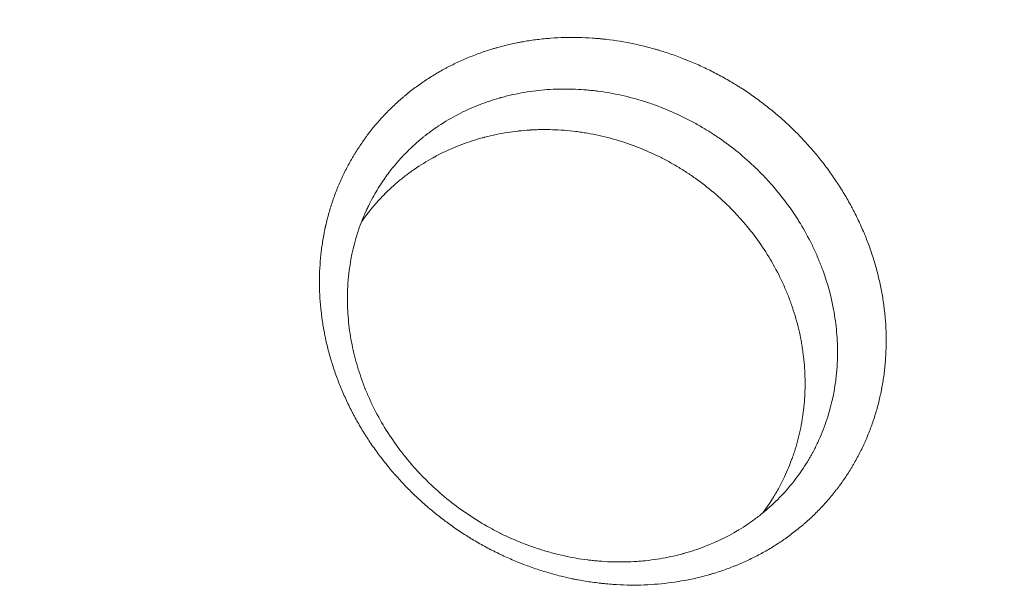
# Model space of a CAD drawing. Units: millimetres. Extents: x -9677 to 9198, y -7721 to 10867.
# Drawn here: x 676 to 906, y 6636 to 6770 of the extents above; entities that cross this region are included whole.
import ezdxf

# ---------------------------------------------------------------- set-up
doc = ezdxf.new("R2010")
doc.units = ezdxf.units.MM
doc.header["$LTSCALE"] = 20
doc.linetypes.add('HIDDEN', pattern=[9.525, 6.35, -3.175])
doc.layers.add('2d', color=230, linetype='Continuous')
doc.layers.add('AS-Free_Space_Hatch', color=31, linetype='HIDDEN')

msp = doc.modelspace()

# ---------------------------------------------------------------- hatches: boundary and pattern name
at = {"layer": 'AS-Free_Space_Hatch'}
h = msp.add_hatch(dxfattribs=at)
h.set_pattern_fill('ANSI31', color=256, scale=100)
h.set_pattern_definition([(274.8466, (1313.8, 4770.08), (316.365, 26.825), [])])
edge = h.paths.add_edge_path()
edge.add_arc((1313.8, 4770.08), 500, 0, 360)
edge = h.paths.add_edge_path()
edge.add_line((8543.8, 8048.62), (8043.12, 6651.31))
edge.add_ellipse((6160.34, 7325.96), major_axis=(-2000, 0), ratio=1, start_angle=135.88167, end_angle=160.28619, ccw=False)
edge.add_ellipse((5070.36, 8427.74), major_axis=(-3549.64, 0), ratio=1, start_angle=118.35697, end_angle=135.36203, ccw=False)
edge.add_line((6756.31, 5304.03), (6571.79, 4736.13))
edge.add_ellipse((5620.73, 5045.14), major_axis=(-1000, 0), ratio=1, start_angle=-18, end_angle=162, ccw=False)
edge.add_line((4669.67, 5354.16), (4861.06, 5943.2))
edge.add_ellipse((6784.7, 5318.17), major_axis=(-2022.63, 0), ratio=1, start_angle=308.80332, end_angle=342, ccw=False)
edge.add_ellipse((6457.19, 5725.46), major_axis=(-1500, 0), ratio=1, start_angle=296.98314, end_angle=308.80332, ccw=False)
edge.add_ellipse((5322.87, 7953.31), major_axis=(-1000, 0), ratio=1, start_angle=116.98314, end_angle=160.28619)
edge.add_line((6264.26, 7615.99), (6661.02, 8723.26))
edge.add_ellipse((7602.41, 8385.94), major_axis=(-1000, 0), ratio=1, start_angle=160.28619, end_angle=340.28619, ccw=False)
edge = h.paths.add_edge_path()
edge.add_line((-5683.85, 7547.21), (-4912.9, 6799.3))
edge.add_line((-4912.9, 6799.3), (-4600.6, 6799.3))
edge.add_ellipse((-4600.6, 5799.3), major_axis=(-1000, 0), ratio=1, start_angle=90, end_angle=270, ccw=False)
edge.add_line((-4600.6, 4799.3), (-4912.9, 4799.3))
edge.add_ellipse((-4912.9, 6799.3), major_axis=(-2000, 0), ratio=1, start_angle=45.86954, end_angle=90, ccw=False)
edge.add_line((-6305.49, 5363.79), (-7076.44, 6111.69))
edge.add_ellipse((-6380.15, 6829.45), major_axis=(-1000, 0), ratio=1, start_angle=-134.13046, end_angle=45.86954, ccw=False)
edge = h.paths.add_edge_path()
edge.add_arc((-6137.51, 698.77), 1000, 36, 126)
edge.add_line((-6725.29, 1507.79), (-8215.29, 425.24))
edge.add_arc((-7627.5, -383.77), 1000, 126, 216)
edge.add_line((-8436.52, -971.56), (-8191.94, -1308.19))
edge.add_arc((-7382.92, -720.4), 1000, 216, 306)
edge.add_line((-6795.14, -1529.42), (-5305.14, -446.88))
edge.add_arc((-5892.93, 362.14), 1000, 306, 396)
edge.add_line((-5083.91, 949.93), (-5328.49, 1286.56))

# ---------------------------------------------------------------- linework, layer by layer
at = {"layer": '2d', "lineweight": 0}
for points, knots in [([(745.67, 6709.41), (745.7, 6711.48), (745.84, 6713.54), (746.2, 6716.61), (746.35, 6717.63), (746.61, 6719.15), (746.75, 6719.91), (746.93, 6720.79), (747.02, 6721.23), (747.07, 6721.42), (747.09, 6721.54), (747.11, 6721.6), (747.35, 6722.65), (747.6, 6723.63), (748.01, 6725.09), (748.23, 6725.82), (748.5, 6726.66), (748.62, 6727.02), (748.7, 6727.26), (748.74, 6727.38), (749.11, 6728.45), (749.46, 6729.39), (750.02, 6730.79), (750.22, 6731.25), (750.62, 6732.17), (750.83, 6732.63), (751.47, 6734), (751.92, 6734.9), (752.64, 6736.23), (753, 6736.89), (753.45, 6737.65), (753.64, 6737.98), (753.77, 6738.2), (753.84, 6738.31), (754.43, 6739.27), (754.97, 6740.11), (755.83, 6741.34), (756.26, 6741.96), (756.78, 6742.66), (757.01, 6742.96), (757.17, 6743.16), (757.24, 6743.27), (757.93, 6744.15), (758.56, 6744.92), (759.54, 6746.05), (759.87, 6746.42), (760.54, 6747.16), (760.89, 6747.53), (761.93, 6748.61), (762.65, 6749.31), (763.75, 6750.34), (764.31, 6750.85), (764.88, 6751.34), (765.27, 6751.67), (765.46, 6751.84), (766.43, 6752.64), (767.23, 6753.27), (768.45, 6754.18), (769.07, 6754.62), (769.8, 6755.13), (770.17, 6755.38), (770.33, 6755.49), (770.44, 6755.56), (770.49, 6755.6), (771.39, 6756.19), (772.25, 6756.73), (773.56, 6757.5), (774.22, 6757.88), (774.89, 6758.25), (775.34, 6758.49), (775.57, 6758.61), (776.7, 6759.19), (777.61, 6759.64), (779.01, 6760.28), (779.48, 6760.48), (780.43, 6760.89), (780.9, 6761.08), (782.35, 6761.65), (783.33, 6762.01), (784.82, 6762.51), (785.56, 6762.75), (786.44, 6763.01), (786.82, 6763.12), (787.07, 6763.19), (787.2, 6763.23), (788.33, 6763.54), (789.34, 6763.8), (790.88, 6764.15), (791.65, 6764.31), (792.56, 6764.49), (792.95, 6764.56), (793.21, 6764.6), (793.34, 6764.63), (794.5, 6764.83), (795.55, 6764.99), (797.12, 6765.18), (797.65, 6765.24), (798.7, 6765.34), (799.23, 6765.39), (800.83, 6765.51), (802.44, 6765.59), (804.05, 6765.61), (805.13, 6765.62), (805.67, 6765.61), (807.3, 6765.58), (808.93, 6765.5), (810.84, 6765.35), (811.79, 6765.26), (812.2, 6765.21), (812.47, 6765.18), (812.61, 6765.17), (814.9, 6764.9), (817.06, 6764.55), (820.28, 6763.87), (821.89, 6763.49), (823.76, 6762.98), (824.69, 6762.72), (825.09, 6762.6), (825.35, 6762.52), (825.48, 6762.48), (826.68, 6762.11), (828.28, 6761.58), (830.12, 6760.9), (830.9, 6760.59), (831.42, 6760.39), (831.69, 6760.28), (832.98, 6759.75), (834.52, 6759.08), (836.03, 6758.36), (837.04, 6757.87), (837.54, 6757.62), (839.03, 6756.85), (840.5, 6756.05), (842.19, 6755.06), (842.91, 6754.62), (843.39, 6754.33), (843.62, 6754.18), (844.82, 6753.42), (845.76, 6752.8), (847.61, 6751.51), (848.52, 6750.84), (850.31, 6749.48), (851.63, 6748.42), (853.14, 6747.14), (853.88, 6746.48), (854.19, 6746.2), (854.4, 6746.01), (854.51, 6745.92), (855.44, 6745.07), (856.65, 6743.91), (857.83, 6742.71), (858.6, 6741.91), (858.98, 6741.5), (860.11, 6740.27), (861.22, 6739.01), (862.46, 6737.5), (862.98, 6736.84), (863.32, 6736.41), (863.49, 6736.19), (864.34, 6735.07), (865.33, 6733.72), (866.43, 6732.11), (866.97, 6731.29), (867.19, 6730.94), (867.34, 6730.71), (867.42, 6730.59), (868.08, 6729.54), (868.93, 6728.13), (869.86, 6726.45), (870.25, 6725.72), (870.5, 6725.23), (870.63, 6724.99), (871.25, 6723.77), (871.96, 6722.3), (872.72, 6720.56), (873.04, 6719.81), (873.25, 6719.31), (873.35, 6719.06), (873.85, 6717.8), (874.23, 6716.78), (874.94, 6714.73), (875.26, 6713.7), (875.87, 6711.62), (876.15, 6710.58), (876.52, 6709.02), (876.64, 6708.49), (876.87, 6707.45), (876.97, 6706.93), (877.27, 6705.35), (877.44, 6704.3), (877.66, 6702.72), (877.72, 6702.2), (877.84, 6701.15), (877.89, 6700.62), (878.03, 6699.04), (878.09, 6697.99), (878.15, 6696.42), (878.16, 6695.9), (878.17, 6694.85), (878.17, 6694.33), (878.17, 6693.81), (878.15, 6692.78), (878.11, 6691.74), (878.01, 6690.2), (877.94, 6689.44), (877.87, 6688.67), (877.81, 6688.16), (877.79, 6687.91), (877.63, 6686.63), (877.49, 6685.61), (877.22, 6684.1), (877.09, 6683.35), (876.91, 6682.48), (876.82, 6682.11), (876.77, 6681.86), (876.74, 6681.74), (876.49, 6680.61), (876.23, 6679.62), (875.81, 6678.15), (875.67, 6677.66), (875.36, 6676.69), (875.2, 6676.21), (874.71, 6674.77), (874.35, 6673.83), (873.79, 6672.43), (873.49, 6671.73), (873.19, 6671.05), (872.98, 6670.59), (872.88, 6670.37), (872.34, 6669.23), (871.89, 6668.34), (871.18, 6667.02), (870.81, 6666.36), (870.37, 6665.61), (870.18, 6665.29), (870.05, 6665.07), (869.99, 6664.97), (869.4, 6664), (868.85, 6663.15), (867.99, 6661.91), (867.55, 6661.3), (867.1, 6660.69), (866.8, 6660.29), (866.65, 6660.09), (865.88, 6659.1), (865.24, 6658.32), (863.93, 6656.81), (863.25, 6656.07), (861.85, 6654.63), (861.14, 6653.92), (860.04, 6652.9), (859.48, 6652.4), (858.82, 6651.83), (858.53, 6651.59), (858.34, 6651.43), (858.25, 6651.35), (857.37, 6650.62), (856.57, 6649.99), (855.36, 6649.09), (854.74, 6648.65), (854.02, 6648.14), (853.7, 6647.93), (853.49, 6647.79), (853.39, 6647.72), (852.43, 6647.08), (851.56, 6646.54), (849.79, 6645.5), (848.9, 6645.01), (847.08, 6644.06), (846.16, 6643.62), (844.76, 6642.98), (844.06, 6642.67), (843.34, 6642.38), (842.87, 6642.18), (842.63, 6642.09), (841.43, 6641.62), (840.46, 6641.26), (838.99, 6640.77), (838.25, 6640.53), (837.38, 6640.27), (837, 6640.16), (836.75, 6640.09), (836.63, 6640.06), (834.47, 6639.46), (832.42, 6638.99), (828.24, 6638.27), (826.13, 6638.01), (822.94, 6637.77), (821.87, 6637.72), (820.27, 6637.68), (819.46, 6637.67), (818.53, 6637.67), (818.12, 6637.68), (817.85, 6637.68), (817.72, 6637.69), (816.5, 6637.71), (815.42, 6637.76), (813.79, 6637.87), (812.98, 6637.94), (812.17, 6638.02), (811.63, 6638.08), (811.36, 6638.11), (809.99, 6638.27), (808.91, 6638.42), (807.27, 6638.69), (806.46, 6638.83), (805.65, 6638.99), (805.1, 6639.09), (804.83, 6639.15), (803.48, 6639.44), (802.41, 6639.69), (800.28, 6640.24), (799.22, 6640.54), (797.1, 6641.19), (796.05, 6641.54), (794.48, 6642.11), (793.7, 6642.4), (792.79, 6642.75), (792.4, 6642.9), (792.14, 6643.01), (792.02, 6643.06), (790.84, 6643.54), (789.3, 6644.21), (787.52, 6645.06), (786.76, 6645.43), (786.26, 6645.69), (786, 6645.82), (784.76, 6646.46), (783.28, 6647.26), (781.59, 6648.26), (780.87, 6648.7), (780.39, 6649), (780.15, 6649.15), (778.97, 6649.9), (777.57, 6650.83), (775.97, 6651.97), (775.3, 6652.47), (774.85, 6652.8), (774.62, 6652.97), (773.5, 6653.83), (772.18, 6654.88), (770.9, 6655.98), (770.05, 6656.72), (769.63, 6657.1), (768.38, 6658.24), (767.15, 6659.41), (765.78, 6660.81), (765.1, 6661.53), (764.81, 6661.83), (764.62, 6662.04), (764.53, 6662.14), (762.93, 6663.89), (761.5, 6665.59), (759.47, 6668.25), (758.81, 6669.14), (757.87, 6670.5), (757.4, 6671.19), (756.94, 6671.88), (756.64, 6672.35), (756.5, 6672.58), (755.75, 6673.75), (755.18, 6674.71), (754.36, 6676.15), (753.96, 6676.87), (753.5, 6677.73), (753.31, 6678.1), (753.19, 6678.34), (753.12, 6678.47), (752.56, 6679.56), (752.09, 6680.55), (751.42, 6682.03), (751.09, 6682.78), (750.77, 6683.53), (750.57, 6684.03), (750.47, 6684.29), (749.97, 6685.54), (749.59, 6686.55), (749.07, 6688.08), (748.9, 6688.59), (748.57, 6689.61), (748.42, 6690.12), (747.97, 6691.67), (747.69, 6692.71), (747.31, 6694.27), (747.14, 6695.06), (746.97, 6695.84), (746.87, 6696.37), (746.82, 6696.63), (746.57, 6697.93), (746.4, 6698.98), (746.18, 6700.55), (746.09, 6701.34), (745.99, 6702.26), (745.95, 6702.65), (745.92, 6702.91), (745.91, 6703.05), (745.72, 6705.26), (745.64, 6707.33), (745.67, 6709.41)], [0, 0, 0, 0, 0.015625, 0.015625, 0.0234375, 0.0234375, 0.0273438, 0.0292969, 0.0302734, 0.0307617, 0.0307617, 0.03125, 0.03125, 0.0390625, 0.0390625, 0.0429688, 0.0449219, 0.0458984, 0.0458984, 0.046875, 0.046875, 0.0546875, 0.0546875, 0.0585938, 0.0585938, 0.0625, 0.0625, 0.0703125, 0.0703125, 0.0742188, 0.0761719, 0.0771484, 0.0771484, 0.078125, 0.078125, 0.0859375, 0.0859375, 0.0898438, 0.0917969, 0.0927734, 0.0927734, 0.09375, 0.09375, 0.1015625, 0.1015625, 0.1054688, 0.1054688, 0.109375, 0.109375, 0.1171875, 0.1171875, 0.1210938, 0.1230469, 0.1230469, 0.125, 0.125, 0.1328125, 0.1328125, 0.1367188, 0.1386719, 0.1396484, 0.1401367, 0.1401367, 0.140625, 0.140625, 0.1484375, 0.1484375, 0.1523438, 0.1542969, 0.1542969, 0.15625, 0.15625, 0.1640625, 0.1640625, 0.1679688, 0.1679688, 0.171875, 0.171875, 0.1796875, 0.1796875, 0.1835938, 0.1855469, 0.1865234, 0.1865234, 0.1875, 0.1875, 0.1953125, 0.1953125, 0.1992188, 0.2011719, 0.2021484, 0.2021484, 0.203125, 0.203125, 0.2109375, 0.2109375, 0.2148438, 0.2148438, 0.21875, 0.21875, 0.2265625, 0.2304688, 0.2304688, 0.234375, 0.234375, 0.2421875, 0.2460938, 0.2480469, 0.2490234, 0.2490234, 0.25, 0.25, 0.265625, 0.265625, 0.2734375, 0.2773438, 0.2792969, 0.2802734, 0.2802734, 0.28125, 0.28125, 0.2890625, 0.2929688, 0.2949219, 0.2949219, 0.296875, 0.296875, 0.3046875, 0.3085938, 0.3085938, 0.3125, 0.3125, 0.3203125, 0.3242188, 0.3261719, 0.3261719, 0.328125, 0.328125, 0.3359375, 0.3359375, 0.34375, 0.34375, 0.3515625, 0.3554688, 0.3574219, 0.3583984, 0.3583984, 0.359375, 0.359375, 0.3671875, 0.3710938, 0.3710938, 0.375, 0.375, 0.3828125, 0.3867188, 0.3886719, 0.3886719, 0.390625, 0.390625, 0.3984375, 0.4023438, 0.4042969, 0.4052734, 0.4052734, 0.40625, 0.40625, 0.4140625, 0.4179688, 0.4199219, 0.4199219, 0.421875, 0.421875, 0.4296875, 0.4335938, 0.4355469, 0.4355469, 0.4375, 0.4375, 0.4453125, 0.4453125, 0.453125, 0.453125, 0.4609375, 0.4609375, 0.4648438, 0.4648438, 0.46875, 0.46875, 0.4765625, 0.4765625, 0.4804688, 0.4804688, 0.484375, 0.484375, 0.4921875, 0.4921875, 0.4960938, 0.4960938, 0.5, 0.5, 0.5, 0.5078125, 0.5078125, 0.5117187, 0.5136719, 0.5136719, 0.515625, 0.515625, 0.5234375, 0.5234375, 0.5273437, 0.5292969, 0.5302734, 0.5302734, 0.53125, 0.53125, 0.5390625, 0.5390625, 0.5429688, 0.5429688, 0.546875, 0.546875, 0.5546875, 0.5546875, 0.5585938, 0.5605469, 0.5605469, 0.5625, 0.5625, 0.5703125, 0.5703125, 0.5742188, 0.5761719, 0.5771484, 0.5771484, 0.578125, 0.578125, 0.5859375, 0.5859375, 0.5898438, 0.5917969, 0.5917969, 0.59375, 0.59375, 0.6015625, 0.6015625, 0.609375, 0.609375, 0.6171875, 0.6171875, 0.6210938, 0.6230469, 0.6240234, 0.6240234, 0.625, 0.625, 0.6328125, 0.6328125, 0.6367187, 0.6386719, 0.6396484, 0.6396484, 0.640625, 0.640625, 0.6484375, 0.6484375, 0.65625, 0.65625, 0.6640625, 0.6640625, 0.6679687, 0.6699219, 0.6699219, 0.671875, 0.671875, 0.6796875, 0.6796875, 0.6835937, 0.6855469, 0.6865234, 0.6865234, 0.6875, 0.6875, 0.703125, 0.703125, 0.71875, 0.71875, 0.7265625, 0.7265625, 0.7304687, 0.7324219, 0.7333984, 0.7333984, 0.734375, 0.734375, 0.7421875, 0.7421875, 0.7460937, 0.7480469, 0.7480469, 0.75, 0.75, 0.7578125, 0.7578125, 0.7617187, 0.7636719, 0.7636719, 0.765625, 0.765625, 0.7734375, 0.7734375, 0.78125, 0.78125, 0.7890625, 0.7890625, 0.7929687, 0.7949219, 0.7958984, 0.7958984, 0.796875, 0.796875, 0.8046875, 0.8085937, 0.8105469, 0.8105469, 0.8125, 0.8125, 0.8203125, 0.8242187, 0.8261719, 0.8261719, 0.828125, 0.828125, 0.8359375, 0.8398437, 0.8417969, 0.8417969, 0.84375, 0.84375, 0.8515625, 0.8554687, 0.8554687, 0.859375, 0.859375, 0.8671875, 0.8710937, 0.8730469, 0.8740234, 0.8740234, 0.875, 0.875, 0.890625, 0.890625, 0.8984375, 0.8984375, 0.9023437, 0.9042969, 0.9042969, 0.90625, 0.90625, 0.9140625, 0.9140625, 0.9179687, 0.9199219, 0.9208984, 0.9208984, 0.921875, 0.921875, 0.9296875, 0.9296875, 0.9335937, 0.9355469, 0.9355469, 0.9375, 0.9375, 0.9453125, 0.9453125, 0.9492187, 0.9492187, 0.953125, 0.953125, 0.9609375, 0.9609375, 0.9648437, 0.9667969, 0.9667969, 0.96875, 0.96875, 0.9765625, 0.9765625, 0.9804687, 0.9824219, 0.9833984, 0.9833984, 0.984375, 0.984375, 1, 1, 1, 1]), ([(857.56, 6722.98), (856.76, 6724.24), (855.93, 6725.47), (853.95, 6728.16), (852.8, 6729.6), (851.27, 6731.35), (850.96, 6731.7), (850.33, 6732.39), (850.01, 6732.73), (849.05, 6733.75), (848.39, 6734.41), (846.38, 6736.36), (844.98, 6737.6), (842.09, 6739.95), (840.6, 6741.07), (838.28, 6742.66), (837.49, 6743.18), (835.89, 6744.18), (834.67, 6744.91), (833.44, 6745.59), (832.82, 6745.92), (832.61, 6746.03), (832.3, 6746.2), (832.2, 6746.25), (831.99, 6746.36), (831.89, 6746.41), (830.97, 6746.88), (830.15, 6747.28), (827.66, 6748.43), (825.97, 6749.13), (823.37, 6750.07), (822.5, 6750.37), (820.74, 6750.93), (819.84, 6751.19), (818.04, 6751.67), (817.14, 6751.9), (815.31, 6752.3), (813.49, 6752.66), (811.54, 6752.96), (810.45, 6753.1), (810.25, 6753.12), (810.16, 6753.13), (810.1, 6753.14), (810.08, 6753.14), (809.84, 6753.17), (809.2, 6753.24), (808.56, 6753.3), (806.42, 6753.49), (804.68, 6753.56), (802.05, 6753.56), (801.16, 6753.53), (799.38, 6753.45), (798.48, 6753.38), (796.69, 6753.21), (795.79, 6753.11), (794, 6752.85), (793.11, 6752.7), (791.33, 6752.35), (790, 6752.06), (788.65, 6751.71), (788.18, 6751.58), (788.13, 6751.56), (788.11, 6751.56), (788.04, 6751.54), (787.9, 6751.5), (787.58, 6751.41), (787.31, 6751.33), (785.66, 6750.84), (784.17, 6750.33), (781.13, 6749.11), (779.59, 6748.41), (776.53, 6746.82), (775.01, 6745.93), (772.77, 6744.44), (772.02, 6743.91), (770.91, 6743.08), (770.36, 6742.66), (769.77, 6742.18), (769.52, 6741.97), (769.45, 6741.91), (769.43, 6741.89), (769.43, 6741.89), (769.43, 6741.89), (769.43, 6741.89), (769.42, 6741.89), (769.42, 6741.89), (769.4, 6741.88), (769.39, 6741.86), (769.12, 6741.64), (768.61, 6741.22), (767.5, 6740.21), (767.07, 6739.81), (766.11, 6738.87), (765.58, 6738.34), (764.43, 6737.11), (763.82, 6736.42), (762.54, 6734.88), (761.88, 6734.02), (760.52, 6732.14), (759.83, 6731.1), (758.46, 6728.83), (757.78, 6727.59), (757.03, 6726.06), (756.94, 6725.87), (756.84, 6725.66), (756.83, 6725.63), (756.82, 6725.61), (756.82, 6725.61), (756.81, 6725.6), (756.8, 6725.57), (756.76, 6725.49), (756.64, 6725.22), (756.34, 6724.57), (756.08, 6723.96), (755.58, 6722.74), (755.27, 6721.93), (753.84, 6717.84), (753.08, 6714.55), (752.64, 6711.26)], [0.5931074, 0.5931074, 0.5931074, 0.5931074, 0.6053286, 0.6053286, 0.6203756, 0.6203756, 0.6241373, 0.6241373, 0.6278991, 0.6278991, 0.6354225, 0.6354225, 0.6504695, 0.6504695, 0.6655164, 0.6655164, 0.6730399, 0.6730399, 0.6805634, 0.6843251, 0.6843251, 0.686206, 0.686206, 0.6871464, 0.6871464, 0.6880869, 0.6880869, 0.6956103, 0.6956103, 0.7106573, 0.7106573, 0.7181808, 0.7181808, 0.7257042, 0.7257042, 0.7332277, 0.7332277, 0.7407512, 0.7482747, 0.7492151, 0.7496853, 0.7499204, 0.7499204, 0.7501555, 0.7501555, 0.7520364, 0.7557981, 0.7557981, 0.7708451, 0.7708451, 0.7783686, 0.7783686, 0.785892, 0.785892, 0.7934155, 0.7934155, 0.800939, 0.800939, 0.8084625, 0.8122242, 0.8124593, 0.8124593, 0.8126944, 0.8126944, 0.8131646, 0.8141051, 0.8159859, 0.8159859, 0.8310329, 0.8310329, 0.8460798, 0.8460798, 0.8611268, 0.8611268, 0.8686503, 0.8686503, 0.872412, 0.8742929, 0.8747631, 0.8749982, 0.8749982, 0.8750129, 0.8750129, 0.8750276, 0.875057, 0.8751158, 0.8752333, 0.8761737, 0.8761737, 0.8912207, 0.8912207, 0.8987442, 0.8987442, 0.9062676, 0.9062676, 0.9137911, 0.9137911, 0.9213146, 0.9213146, 0.9288381, 0.9288381, 0.9363615, 0.9363615, 0.937302, 0.9374195, 0.9374783, 0.9374783, 0.9375077, 0.9375077, 0.9375371, 0.9377722, 0.9382424, 0.9401233, 0.943885, 0.943885, 0.9514085, 0.9514085, 0.9815024, 0.9815024, 0.9815024, 0.9815024]), ([(755.54, 6722.63), (755.96, 6723.23), (756.39, 6723.8), (757.06, 6724.67), (757.31, 6724.98), (757.62, 6725.36), (757.7, 6725.46), (757.78, 6725.56), (757.8, 6725.58), (757.81, 6725.59), (757.81, 6725.6), (757.83, 6725.62), (757.88, 6725.69), (758.12, 6725.97), (758.35, 6726.23), (759.24, 6727.27), (759.94, 6728.02), (761.94, 6730.06), (763.15, 6731.14), (764.43, 6732.21), (764.67, 6732.41), (765.02, 6732.7), (765.15, 6732.79), (765.26, 6732.89), (765.28, 6732.9), (765.29, 6732.91), (765.32, 6732.93), (765.38, 6732.98), (765.53, 6733.1), (766.34, 6733.72), (767.12, 6734.29), (769.24, 6735.76), (770.71, 6736.67), (772.28, 6737.53), (772.32, 6737.56), (772.43, 6737.61), (772.58, 6737.7), (772.73, 6737.78), (773.04, 6737.94), (773.25, 6738.05), (773.86, 6738.37), (774.27, 6738.57), (775.51, 6739.17), (776.33, 6739.54), (778.77, 6740.56), (780.37, 6741.14), (782.34, 6741.75), (782.93, 6741.93), (783.61, 6742.12), (783.95, 6742.21), (784.12, 6742.26), (784.2, 6742.27), (784.24, 6742.29), (784.27, 6742.3), (785.21, 6742.54), (786.11, 6742.75), (787.9, 6743.12), (788.78, 6743.28), (790.45, 6743.54), (791.23, 6743.64), (792, 6743.73)], [0.082006, 0.082006, 0.082006, 0.082006, 0.0886702, 0.0886702, 0.0924788, 0.0924788, 0.093431, 0.093669, 0.0937285, 0.0937285, 0.0937881, 0.0937881, 0.0939071, 0.0943831, 0.0962875, 0.0962875, 0.1039047, 0.1039047, 0.1191391, 0.1191391, 0.1229477, 0.1229477, 0.124852, 0.124971, 0.124971, 0.1250901, 0.1250901, 0.1253281, 0.1258042, 0.1267563, 0.1343735, 0.1343735, 0.149608, 0.149608, 0.1500841, 0.1500841, 0.1505601, 0.1515123, 0.1515123, 0.1534166, 0.1534166, 0.1572252, 0.1572252, 0.1648424, 0.1648424, 0.1800768, 0.1800768, 0.1838855, 0.1857898, 0.1867419, 0.187218, 0.187456, 0.187456, 0.1876941, 0.1876941, 0.1953113, 0.1953113, 0.2029285, 0.2029285, 0.2097425, 0.2097425, 0.2097425, 0.2097425]), ([(792, 6743.73), (792.09, 6743.74), (792.18, 6743.75), (793.13, 6743.85), (793.98, 6743.92), (794.86, 6743.98), (794.91, 6743.98), (795.01, 6743.99), (795.07, 6743.99), (795.24, 6744), (795.57, 6744.02), (796.36, 6744.06), (797.03, 6744.07), (799.27, 6744.11), (801.06, 6744.05), (803.76, 6743.84), (804.66, 6743.75), (805.78, 6743.61), (806.01, 6743.59), (806.46, 6743.52), (807.15, 6743.43), (807.84, 6743.32), (810.13, 6742.92), (811.95, 6742.52), (815.52, 6741.56), (817.27, 6741), (820.69, 6739.75), (822.36, 6739.05), (824.82, 6737.89), (825.63, 6737.49), (826.83, 6736.86), (827.22, 6736.65), (828.03, 6736.2), (829.24, 6735.51), (830.43, 6734.78), (831.99, 6733.78), (832.76, 6733.26), (835.02, 6731.67), (836.47, 6730.54), (839.27, 6728.16), (840.62, 6726.91), (842.57, 6724.94), (843.2, 6724.27), (844.13, 6723.24), (844.44, 6722.89), (844.82, 6722.45), (844.9, 6722.36), (845.04, 6722.19), (845.26, 6721.94), (845.48, 6721.68), (847.91, 6718.73), (849.96, 6715.77), (852.64, 6711.02), (853.46, 6709.39), (854.6, 6706.86), (854.96, 6706.01), (855.46, 6704.71), (855.63, 6704.28), (855.87, 6703.63), (855.94, 6703.41), (856.1, 6702.98), (856.17, 6702.77), (856.82, 6700.84), (857.32, 6699.12), (857.93, 6696.52), (858.21, 6695.22), (858.44, 6693.91), (858.54, 6693.25), (858.58, 6693.03), (858.63, 6692.7), (858.64, 6692.59), (858.66, 6692.46), (858.66, 6692.43), (858.67, 6692.38), (858.68, 6692.3), (858.81, 6691.43), (858.91, 6690.55), (859.06, 6688.86), (859.12, 6688), (859.2, 6686.24), (859.22, 6685.35), (859.21, 6683.99), (859.2, 6683.31), (859.16, 6682.5), (859.14, 6682.09), (859.13, 6681.89), (859.13, 6681.8), (859.13, 6681.74), (859.12, 6681.71), (859.12, 6681.68)], [0.2097425, 0.2097425, 0.2097425, 0.2097425, 0.2105457, 0.2105457, 0.2181629, 0.2181629, 0.218639, 0.218639, 0.2191151, 0.2191151, 0.2200672, 0.2219715, 0.2257802, 0.2257802, 0.2410146, 0.2410146, 0.2486318, 0.2486318, 0.2505361, 0.2505361, 0.2524404, 0.256249, 0.256249, 0.2714835, 0.2714835, 0.2867179, 0.2867179, 0.3019523, 0.3019523, 0.3095696, 0.3095696, 0.3133782, 0.3133782, 0.3171868, 0.324804, 0.324804, 0.3324212, 0.3324212, 0.3476556, 0.3476556, 0.3628901, 0.3628901, 0.3705073, 0.3705073, 0.3743159, 0.3743159, 0.3752681, 0.3752681, 0.3762202, 0.3781245, 0.3781245, 0.4085934, 0.4085934, 0.4238278, 0.4238278, 0.431445, 0.431445, 0.4352536, 0.4352536, 0.437158, 0.437158, 0.4390623, 0.4390623, 0.4542967, 0.4542967, 0.4619139, 0.4657225, 0.4657225, 0.4676268, 0.4676268, 0.468579, 0.468579, 0.468817, 0.468817, 0.4690551, 0.4695311, 0.4771483, 0.4771483, 0.4847656, 0.4847656, 0.4923828, 0.4923828, 0.4961914, 0.4980957, 0.4990478, 0.4995239, 0.499762, 0.499762, 0.5, 0.5, 0.5, 0.5]), ([(863.41, 6711.06), (863.26, 6711.46), (863.11, 6711.86), (862.88, 6712.47), (862.79, 6712.68), (862.63, 6713.1), (862.54, 6713.31), (862.28, 6713.95), (862.1, 6714.37), (861.55, 6715.63), (861.16, 6716.47), (859.94, 6718.94), (859.05, 6720.54), (857.92, 6722.4), (857.74, 6722.69), (857.56, 6722.98)], [0.55654342, 0.55654342, 0.55654342, 0.55654342, 0.5601878, 0.5601878, 0.56206867, 0.56206867, 0.56394954, 0.56394954, 0.56771127, 0.56771127, 0.57523475, 0.57523475, 0.5902817, 0.5902817, 0.59310742, 0.59310742, 0.59310742, 0.59310742]), ([(752.64, 6711.26), (752.51, 6710.24), (752.41, 6709.23), (752.26, 6707.2), (752.22, 6706.18), (752.21, 6705.17)], [0.9815024, 0.9815024, 0.9815024, 0.9815024, 0.9907512, 0.9907512, 1, 1, 1, 1]), ([(866.79, 6691.45), (866.8, 6692.34), (866.79, 6693.23), (866.72, 6695.01), (866.66, 6695.9), (866.43, 6698.56), (866.18, 6700.33), (865.29, 6705.13), (864.47, 6708.12), (863.41, 6711.06)], [0.5, 0.5, 0.5, 0.5, 0.50752347, 0.50752347, 0.51504695, 0.51504695, 0.5300939, 0.5300939, 0.55654342, 0.55654342, 0.55654342, 0.55654342]), ([(752.21, 6705.17), (752.19, 6703.34), (752.26, 6701.53), (752.58, 6697.96), (752.83, 6696.2), (753.48, 6692.74), (753.89, 6691.03), (754.85, 6687.66), (755.41, 6686), (756.11, 6684.19), (756.19, 6683.99), (756.28, 6683.74), (756.3, 6683.69), (756.35, 6683.58), (756.41, 6683.42), (756.65, 6682.83), (757.25, 6681.43), (757.83, 6680.17), (759.06, 6677.68), (759.95, 6676.06), (761.87, 6672.91), (762.9, 6671.37), (764.55, 6669.14), (765.11, 6668.41), (766.26, 6666.98), (767.14, 6665.93), (768.04, 6664.91), (768.42, 6664.49), (768.5, 6664.41), (768.66, 6664.24), (768.9, 6663.98), (769.77, 6663.05), (770.59, 6662.23), (772.61, 6660.28), (774, 6659.03), (776.92, 6656.65), (778.45, 6655.51), (781.58, 6653.38), (783.17, 6652.38), (785.21, 6651.23), (785.62, 6651), (786.45, 6650.56), (786.86, 6650.34), (788.08, 6649.71), (788.91, 6649.31), (790.57, 6648.55), (791.42, 6648.18), (793.13, 6647.48), (794, 6647.14), (795.76, 6646.51), (796.64, 6646.21), (798.42, 6645.65), (799.32, 6645.39), (802.01, 6644.67), (803.83, 6644.28), (806.57, 6643.8), (807.61, 6643.65), (808.65, 6643.52), (808.82, 6643.5), (808.88, 6643.49), (808.99, 6643.48), (809.25, 6643.45), (809.95, 6643.37), (811.47, 6643.23), (812.79, 6643.15), (814.59, 6643.08), (815.5, 6643.07), (817.33, 6643.08), (818.25, 6643.11), (819.41, 6643.17), (819.64, 6643.19), (820.11, 6643.22), (820.34, 6643.24), (821.02, 6643.29), (821.48, 6643.33), (823.73, 6643.57), (825.49, 6643.84), (828.05, 6644.36), (828.89, 6644.55), (829.93, 6644.82), (830.14, 6644.87), (830.45, 6644.95), (830.55, 6644.98), (830.75, 6645.04), (830.86, 6645.06), (831.35, 6645.2), (831.75, 6645.32), (833.74, 6645.92), (835.33, 6646.49), (839.99, 6648.41), (842.99, 6650.01), (846.58, 6652.44), (847.29, 6652.95), (848.34, 6653.75), (848.69, 6654.02), (849.2, 6654.44), (849.38, 6654.58), (849.63, 6654.79), (849.71, 6654.86), (849.87, 6654.99), (849.95, 6655.06), (851.32, 6656.22), (852.54, 6657.37), (854.83, 6659.78), (855.91, 6661.05), (857.93, 6663.68), (858.87, 6665.05), (859.95, 6666.83), (860.28, 6667.38), (860.64, 6668.02), (860.79, 6668.29), (860.86, 6668.43), (860.89, 6668.48), (860.94, 6668.58), (860.97, 6668.62), (861.41, 6669.45), (861.81, 6670.23), (862.91, 6672.58), (863.55, 6674.16), (865.19, 6678.94), (865.93, 6682.16), (866.36, 6685.41)], [0, 0, 0, 0, 0.0150697, 0.0150697, 0.0301395, 0.0301395, 0.0452092, 0.0452092, 0.0602789, 0.0602789, 0.0621627, 0.0621627, 0.0626336, 0.0626336, 0.0631045, 0.0640464, 0.0678138, 0.0753487, 0.0753487, 0.0904184, 0.0904184, 0.1054882, 0.1054882, 0.113023, 0.113023, 0.1205579, 0.1243253, 0.1243253, 0.1252672, 0.1252672, 0.1262091, 0.1280928, 0.1356276, 0.1356276, 0.1506974, 0.1506974, 0.1657671, 0.1657671, 0.1808368, 0.1808368, 0.1846043, 0.1846043, 0.1883717, 0.1883717, 0.1959066, 0.1959066, 0.2034415, 0.2034415, 0.2109763, 0.2109763, 0.2185112, 0.2185112, 0.2260461, 0.2260461, 0.2411158, 0.2411158, 0.2486507, 0.2495925, 0.2495925, 0.2500635, 0.2500635, 0.2505344, 0.2524181, 0.2561855, 0.2637204, 0.2637204, 0.2712553, 0.2712553, 0.2787901, 0.2787901, 0.2806739, 0.2806739, 0.2825576, 0.2825576, 0.286325, 0.286325, 0.3013947, 0.3013947, 0.3089296, 0.3089296, 0.3108133, 0.3108133, 0.3117552, 0.3117552, 0.3126971, 0.3126971, 0.3164645, 0.3164645, 0.3315342, 0.3315342, 0.3616737, 0.3616737, 0.3692086, 0.3692086, 0.372976, 0.372976, 0.3748597, 0.3748597, 0.3758016, 0.3758016, 0.3767434, 0.3767434, 0.3918132, 0.3918132, 0.4068829, 0.4068829, 0.4219526, 0.4219526, 0.4257201, 0.4276038, 0.4285457, 0.4285457, 0.4290166, 0.4290166, 0.4294875, 0.4294875, 0.4370224, 0.4370224, 0.4520921, 0.4520921, 0.4822316, 0.4822316, 0.4822316, 0.4822316]), ([(866.36, 6685.41), (866.36, 6685.43), (866.36, 6685.45), (866.37, 6685.48), (866.37, 6685.53), (866.39, 6685.64), (866.42, 6685.88), (866.47, 6686.34), (866.57, 6687.25), (866.68, 6688.52), (866.73, 6689.52), (866.76, 6690.25), (866.77, 6690.61), (866.78, 6691.03), (866.79, 6691.24), (866.79, 6691.35), (866.79, 6691.39), (866.79, 6691.42), (866.79, 6691.43), (866.79, 6691.45)], [0.4822316, 0.4822316, 0.4822316, 0.4822316, 0.48237041, 0.48237041, 0.48250923, 0.48278686, 0.48334212, 0.48445265, 0.4866737, 0.4911158, 0.4955579, 0.4955579, 0.49777895, 0.49888947, 0.49944474, 0.49972237, 0.49986118, 0.49986118, 0.5, 0.5, 0.5, 0.5]), ([(859.12, 6681.68), (859.08, 6680.9), (858.98, 6679.72), (858.82, 6678.35), (858.74, 6677.77), (858.69, 6677.38), (858.66, 6677.18), (858.63, 6676.99)], [0.5, 0.5, 0.5, 0.5, 0.50690055, 0.51035082, 0.51207596, 0.51207596, 0.5138011, 0.5138011, 0.5138011, 0.5138011]), ([(858.63, 6676.99), (858.37, 6675.27), (858.03, 6673.57), (857.39, 6671.07), (857.04, 6669.83), (856.57, 6668.4), (856.33, 6667.69), (856.2, 6667.33), (856.13, 6667.16), (856.1, 6667.07), (856.09, 6667.02), (856.08, 6667.01), (856.07, 6666.99), (856.07, 6666.98), (855.64, 6665.83), (855.1, 6664.47), (854.01, 6662.16), (853.6, 6661.34), (852.9, 6660.06), (852.65, 6659.62), (852.26, 6658.95), (852.13, 6658.73), (851.92, 6658.39), (851.82, 6658.22), (851.69, 6658.01), (851.63, 6657.91), (851.6, 6657.87), (851.59, 6657.84), (851.58, 6657.83), (850.83, 6656.64), (850.08, 6655.55), (849.32, 6654.54)], [0.5138011, 0.5138011, 0.5138011, 0.5138011, 0.52899481, 0.52899481, 0.53659167, 0.5403901, 0.54228931, 0.54323892, 0.54371373, 0.54395113, 0.54406983, 0.54412918, 0.54412918, 0.54418853, 0.54418853, 0.55938224, 0.55938224, 0.5669791, 0.5669791, 0.57077753, 0.57077753, 0.57267675, 0.57267675, 0.57362635, 0.57410116, 0.57433856, 0.57445726, 0.57445726, 0.57457596, 0.57457596, 0.58340152, 0.58340152, 0.58340152, 0.58340152])]:
    msp.add_open_spline(points, degree=3, knots=knots, dxfattribs=at)

doc.saveas('drawing.dxf')
